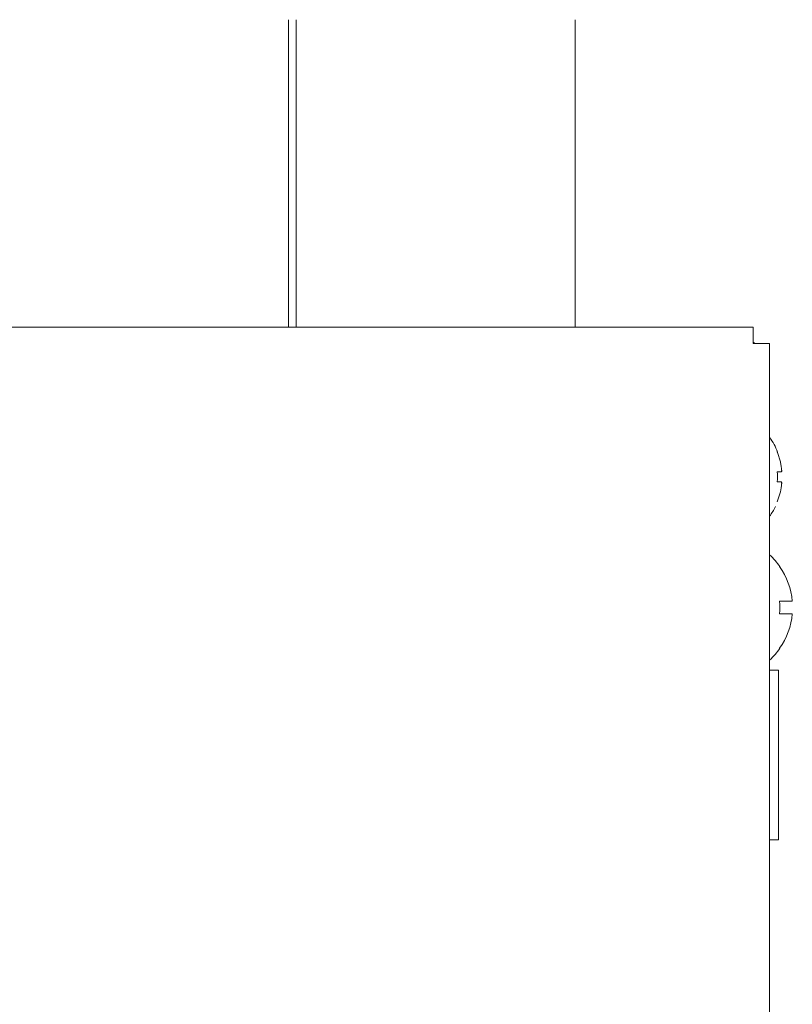
# Model space of a CAD drawing. Units: inches. Extents: x 0 to 8119, y 0 to 5791.
# Drawn here: x 4314 to 4376, y 3093 to 3171 of the extents above; entities that cross this region are included whole.
import ezdxf

# ---------------------------------------------------------------- set-up
doc = ezdxf.new("R2010")
doc.units = ezdxf.units.IN
doc.header["$MEASUREMENT"] = 0
doc.layers.add('1', color=7, linetype='Continuous', true_color=0xffffff)

msp = doc.modelspace()

# ---------------------------------------------------------------- linework, layer by layer
at = {"layer": '1', "color": 3, "linetype": 'Continuous', "lineweight": 13}
for p, q in [((4335.852, 3171.466), (4335.852, 3146.986)), ((4336.442, 3171.465), (4336.442, 3146.985)), ((4358.662, 3146.985), (4358.662, 3171.465)), ((3771.43, 3146.986), (4372.83, 3146.986)), ((4372.83, 3146.986), (3771.43, 3146.986)), ((4372.83, 3146.986), (4372.83, 3145.686)), ((4372.83, 3145.686), (4374.13, 3145.686)), ((4374.13, 3145.686), (4374.13, 1398.286)), ((4374.13, 1398.286), (4374.13, 3145.686)), ((4374.924, 3127.936), (4374.951, 3127.936)), ((4374.924, 3125.186), (4375.935, 3125.186)), ((4374.924, 3124.186), (4375.935, 3124.186)), ((4374.951, 3121.436), (4374.924, 3121.436)), ((4374.83, 3119.686), (4374.13, 3119.686)), ((4374.83, 3119.686), (4374.83, 3106.186)), ((4374.83, 3106.186), (4374.13, 3106.186))]:
    msp.add_line(p, q, dxfattribs=at)
for centre, radius, start, end in [((4371.83, 3144.686), 1.5, 41.81063, 48.18937), ((4369.734, 3135.088), 5.4, 21.38067, 35.50241), ((4369.734, 3135.084), 5.4, 324.49739, 333.95537), ((4370.33, 3124.686), 5.65, 35.11513, 47.73448), ((4370.33, 3124.686), 5.628, 5.09712, 35.27398), ((4370.33, 3124.686), 4.622, 353.78927, 6.21073), ((4370.33, 3124.686), 5.628, 324.72602, 354.90288), ((4370.33, 3124.686), 5.65, 312.26552, 324.88487)]:
    msp.add_arc(centre, radius, start, end, dxfattribs=at)
for points, knots in [([(4375.073, 3135.786), (4375.059, 3135.897), (4375.041, 3136.007), (4375.009, 3136.172), (4374.997, 3136.227), (4374.972, 3136.337), (4374.959, 3136.392), (4374.93, 3136.501), (4374.915, 3136.555), (4374.883, 3136.663), (4374.833, 3136.824), (4374.776, 3136.982), (4374.734, 3137.086)], [0, 0, 0, 0, 0.25, 0.25, 0.375, 0.375, 0.5, 0.5, 0.625, 0.625, 0.75, 1, 1, 1, 1]), ([(4374.734, 3135.486), (4374.817, 3135.486), (4374.887, 3135.486), (4374.958, 3135.486), (4374.971, 3135.486), (4374.996, 3135.486), (4375.008, 3135.486), (4375.041, 3135.486), (4375.059, 3135.486), (4375.073, 3135.486)], [0, 0, 0, 0, 0.5, 0.5, 0.625, 0.625, 0.75, 0.75, 1, 1, 1, 1]), ([(4375.073, 3135.486), (4375.076, 3135.486), (4375.078, 3135.488), (4375.081, 3135.494), (4375.082, 3135.496), (4375.084, 3135.502), (4375.085, 3135.505), (4375.087, 3135.516), (4375.088, 3135.525), (4375.089, 3135.542), (4375.089, 3135.548), (4375.089, 3135.56), (4375.09, 3135.567), (4375.09, 3135.588), (4375.089, 3135.603), (4375.088, 3135.627), (4375.088, 3135.636), (4375.087, 3135.653), (4375.085, 3135.671), (4375.084, 3135.689), (4375.082, 3135.708), (4375.081, 3135.718), (4375.078, 3135.747), (4375.076, 3135.766), (4375.073, 3135.786)], [0, 0, 0, 0, 0.125, 0.125, 0.1875, 0.1875, 0.25, 0.25, 0.375, 0.375, 0.4375, 0.4375, 0.5, 0.5, 0.625, 0.625, 0.6875, 0.6875, 0.75, 0.8125, 0.8125, 0.875, 0.875, 1, 1, 1, 1]), ([(4375.073, 3134.686), (4375.044, 3134.686), (4375.001, 3134.686), (4374.917, 3134.686), (4374.885, 3134.686), (4374.832, 3134.686), (4374.814, 3134.686), (4374.776, 3134.686), (4374.755, 3134.686), (4374.734, 3134.686)], [0, 0, 0, 0, 0.5, 0.5, 0.75, 0.75, 0.875, 0.875, 1, 1, 1, 1]), ([(4375.073, 3134.386), (4375.076, 3134.406), (4375.078, 3134.425), (4375.081, 3134.454), (4375.082, 3134.463), (4375.084, 3134.482), (4375.085, 3134.492), (4375.087, 3134.519), (4375.088, 3134.536), (4375.089, 3134.561), (4375.089, 3134.569), (4375.089, 3134.584), (4375.09, 3134.591), (4375.09, 3134.612), (4375.089, 3134.624), (4375.088, 3134.641), (4375.088, 3134.646), (4375.087, 3134.655), (4375.085, 3134.664), (4375.084, 3134.67), (4375.082, 3134.676), (4375.081, 3134.678), (4375.078, 3134.684), (4375.076, 3134.686), (4375.073, 3134.686)], [0, 0, 0, 0, 0.125, 0.125, 0.1875, 0.1875, 0.25, 0.25, 0.375, 0.375, 0.4375, 0.4375, 0.5, 0.5, 0.625, 0.625, 0.6875, 0.6875, 0.75, 0.8125, 0.8125, 0.875, 0.875, 1, 1, 1, 1]), ([(4374.734, 3133.086), (4374.776, 3133.19), (4374.814, 3133.295), (4374.867, 3133.455), (4374.884, 3133.509), (4374.915, 3133.617), (4374.93, 3133.671), (4375.002, 3133.944), (4375.044, 3134.164), (4375.073, 3134.386)], [0, 0, 0, 0, 0.25, 0.25, 0.375, 0.375, 0.5, 0.5, 1, 1, 1, 1])]:
    msp.add_open_spline(points, degree=3, knots=knots, dxfattribs=at)
for points in [[(4374.734, 3137.086), (4374.764, 3137.065), (4374.773, 3137.043), (4374.761, 3137.018)], [(4374.734, 3134.686), (4374.755, 3134.955), (4374.755, 3135.221), (4374.734, 3135.486)]]:
    msp.add_open_spline(points, degree=3, dxfattribs=at)

doc.saveas('drawing.dxf')
